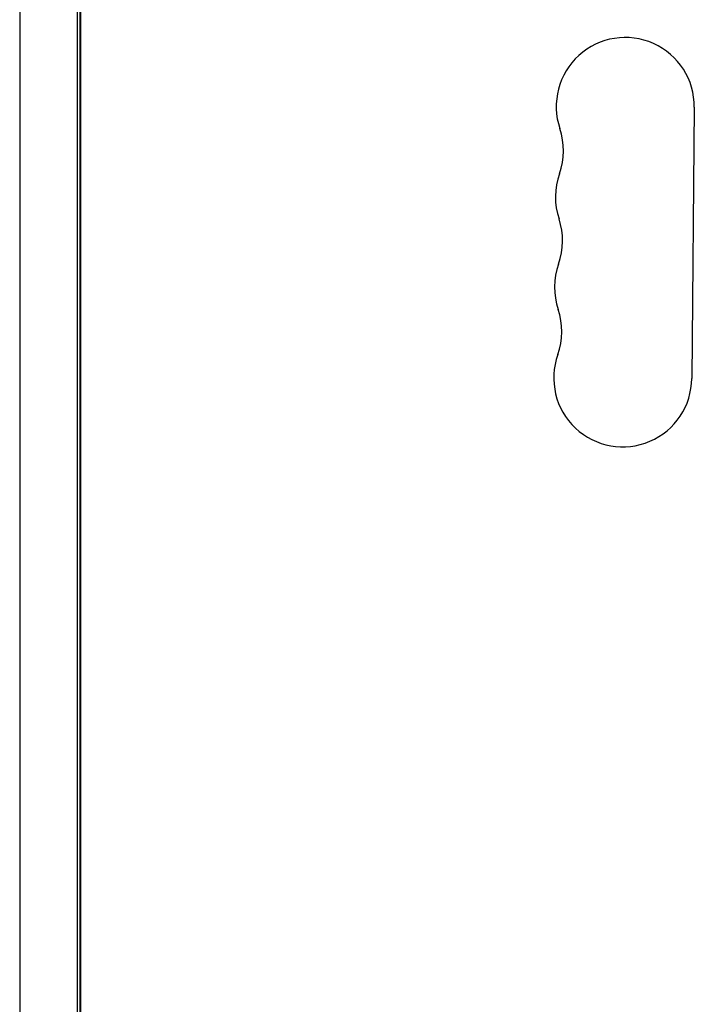
# Model space of a CAD drawing. Units: millimetres. Extents: x -4254 to 4372, y -4175 to 2908.
# Drawn here: x 755 to 892, y -1892 to -1693 of the extents above; entities that cross this region are included whole.
import ezdxf

# ---------------------------------------------------------------- set-up
doc = ezdxf.new("R2010")
doc.units = ezdxf.units.MM
doc.header["$LTSCALE"] = 20
doc.layers.add('2d', color=230, linetype='Continuous')

msp = doc.modelspace()

# ---------------------------------------------------------------- linework, layer by layer
at = {"layer": '2d'}
for p, q in [((767.09, -2242.31, 122.97), (767.09, -1583.14, 122.97)), ((754.85, -1640.22, 122.97), (754.85, -2185.22, 122.97)), ((766.59, -2185.22, 122.97), (766.59, -1640.22, 122.97)), ((767.17, -1639.37, 122.97), (767.17, -2185.98, 122.97)), ((891.68, -1710.31, 122.97), (891.17, -1765.31, 122.97))]:
    msp.add_line(p, q, dxfattribs=at)
for centre, start, end in [((877.68, -1710.18, 122.97), 359.4677, 198.5776), ((851.14, -1719.1, 122.97), 340.3578, 18.5776), ((877.51, -1728.51, 122.97), 160.3578, 198.5776), ((850.97, -1737.43, 122.97), 340.3578, 18.5776), ((877.34, -1746.84, 122.97), 160.3578, 198.5776), ((850.8, -1755.76, 122.97), 340.3578, 18.5776), ((877.17, -1765.18, 122.97), 160.3578, 359.4677)]:
    msp.add_arc(centre, 14, start, end, dxfattribs=at)

doc.saveas('drawing.dxf')
